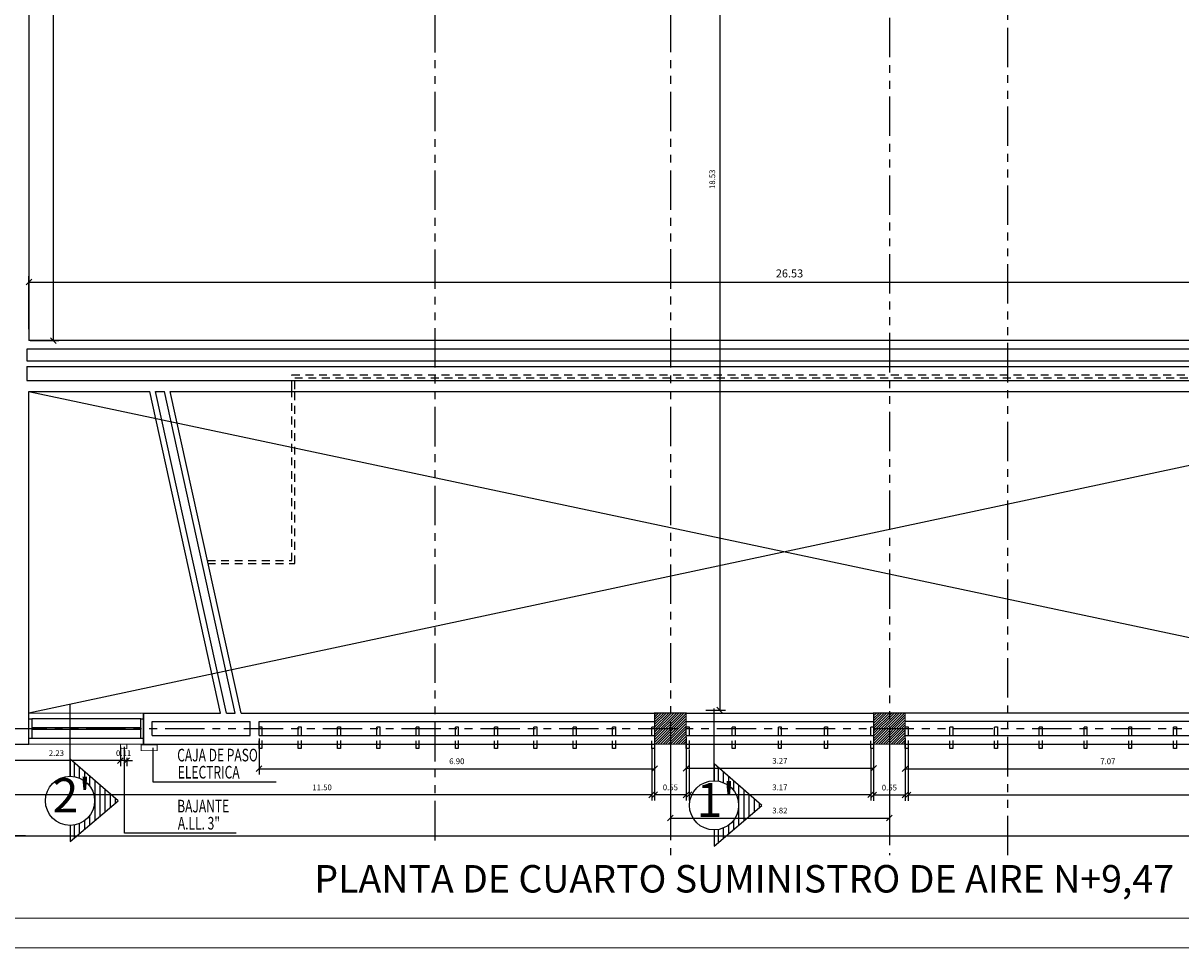
# Model space of a CAD drawing. Extents: x 370 to 3702, y 480 to 1109.
# Drawn here: x 3463 to 3483, y 1076 to 1092 of the extents above; entities that cross this region are included whole.
import ezdxf

# ---------------------------------------------------------------- set-up
doc = ezdxf.new("R2010")
doc.units = 0
doc.header["$LTSCALE"] = 1.1
doc.header["$MEASUREMENT"] = 0
doc.header["$PDMODE"] = 3
doc.header["$PDSIZE"] = 0.1
for name, pattern in [('HIDDEN2', [0.1875, 0.125, -0.0625]), ('PHANTOM', [2.5, 1.25, -0.25, 0.25, -0.25, 0.25, -0.25]), ('PHANTOM2', [1.25, 0.625, -0.125, 0.125, -0.125, 0.125, -0.125])]:
    doc.linetypes.add(name, pattern=pattern)
doc.layers.get('0').update_dxf_attribs({"color": 1, "linetype": 'CONTINUOUS'})
doc.layers.get('DEFPOINTS').update_dxf_attribs({"linetype": 'CONTINUOUS'})
for name, color, linetype in [('ANDEN', 144, 'CONTINUOUS'), ('barandaescalera', 4, 'CONTINUOUS'), ('CARP-VENTANAS', 8, 'CONTINUOUS'), ('COL', 6, 'CONTINUOUS'), ('COTAS', 8, 'CONTINUOUS'), ('EJES', 253, 'PHANTOM'), ('ELECTRICOS', 240, 'CONTINUOUS'), ('MUEBLES', 8, 'CONTINUOUS'), ('MUROS', 5, 'CONTINUOUS'), ('MUROS HACHT', 8, 'CONTINUOUS'), ('proyecciones', 8, 'HIDDEN2'), ('TEXTOS', 7, 'CONTINUOUS')]:
    doc.layers.add(name, color=color, linetype=linetype)
doc.layers.add('EC-ROTULO', color=7, linetype='CONTINUOUS', lineweight=0)
doc.layers.add('MURO2', color=7, linetype='CONTINUOUS', lineweight=18)
doc.styles.add('ARIAL', font='arial.ttf')
doc.styles.add('CARLOS', font='arial.ttf')
doc.styles.add('ROMANS', font='romans.shx')
doc.styles.get("Standard").update_dxf_attribs({"font": 'ROMANS.SHX'})
doc.dimstyles.get("Standard").update_dxf_attribs({"dimtxt": 0.18, "dimasz": 0.18, "dimexe": 0.18, "dimexo": 0.0625, "dimgap": 0.09, "dimtad": 0, "dimtih": 1, "dimtoh": 1, "dimzin": 0, "dimdsep": 46, "dimtxsty": 'Standard', "dimcen": 0.09, "dimadec": 0, "dimazin": 0, "dimtfac": 1, "dimtofl": 0, "dimtmove": 2, "dimatfit": 3, "dimfxl": 1, "dimtolj": 1, "dimtzin": 0, "dimarcsym": 0})

# ---------------------------------------------------------------- blocks, each defined once
blk = doc.blocks.new('_Oblique')
at = {"color": 0, "linetype": 'ByBlock', "lineweight": -2}
blk.add_line((-0.5, -0.5), (0.5, 0.5), dxfattribs=at)
blk = doc.blocks.new('*D1554')
at = {"layer": 'COTAS', "color": 8, "lineweight": -2, "transparency": 16777216}
for p, q in [((3462.651, 1079.977), (3462.651, 1079.464)), ((3464.884, 1079.802), (3464.884, 1079.464)), ((3464.884, 1079.564), (3462.651, 1079.564))]:
    blk.add_line(p, q, dxfattribs=at)
at = {"layer": 'DEFPOINTS', "color": 0, "transparency": 16777216}
for p in [(3462.651, 1080.177), (3464.884, 1080.002), (3462.651, 1079.564)]:
    blk.add_point(p, dxfattribs=at)
at = {"layer": 'COTAS', "color": 8, "lineweight": -2, "transparency": 16777216, "xscale": 0.1, "yscale": 0.1, "zscale": 0.1, "rotation": 180}
blk.add_blockref('_Oblique', (3462.651, 1079.564), dxfattribs=at)
at = {"layer": 'COTAS', "color": 8, "lineweight": -2, "transparency": 16777216, "xscale": 0.1, "yscale": 0.1, "zscale": 0.1}
blk.add_blockref('_Oblique', (3464.884, 1079.564), dxfattribs=at)
at = {"layer": 'COTAS', "color": 7, "transparency": 16777216, "insert": (3463.767, 1079.694), "char_height": 0.1, "attachment_point": 5, "style": 'ROMANS'}
blk.add_mtext('\\A1;2.23', dxfattribs=at)
blk = doc.blocks.new('DIMDOT2')
blk.add_line((-1, 0), (1, 0))
at = {"color": 0, "linetype": 'ByBlock'}
blk.add_line((0, -2.1875), (0, 0.875), dxfattribs=at)
for radius in [0.5, 0.45, 0.4]:
    blk.add_circle((0, 0), radius)
blk = doc.blocks.new('*D1556')
at = {"layer": 'COTAS', "color": 8, "lineweight": -2, "transparency": 16777216}
for p, q in [((3463.011, 1079.852), (3461.735, 1079.852)), ((3461.835, 1079.852), (3461.835, 1078.252)), ((3463.228, 1078.252), (3461.735, 1078.252))]:
    blk.add_line(p, q, dxfattribs=at)
at = {"layer": 'DEFPOINTS', "color": 0, "transparency": 16777216}
for p in [(3463.211, 1079.852, 0.061), (3461.835, 1078.252), (3463.426, 1078.252, -0.203)]:
    blk.add_point(p, dxfattribs=at)
at = {"layer": 'COTAS', "color": 8, "lineweight": -2, "transparency": 16777216, "xscale": 0.1, "yscale": 0.1, "zscale": 0.1}
for p, rotation in [((3461.835, 1079.852), 90), ((3461.835, 1078.252), 270)]:
    blk.add_blockref('_Oblique', p, dxfattribs=dict(at, rotation=rotation))
at = {"layer": 'COTAS', "color": 7, "transparency": 16777216, "insert": (3461.705, 1079.052), "char_height": 0.1, "attachment_point": 5, "rotation": 90, "style": 'ROMANS'}
blk.add_mtext('\\A1;1.60', dxfattribs=at)
blk = doc.blocks.new('*D1558')
at = {"layer": 'COTAS', "color": 8, "lineweight": -2, "transparency": 16777216}
for p, q in [((3474.751, 1079.964), (3474.751, 1078.866)), ((3474.201, 1079.819), (3474.201, 1078.866)), ((3474.751, 1078.966), (3474.201, 1078.966))]:
    blk.add_line(p, q, dxfattribs=at)
at = {"layer": 'DEFPOINTS', "color": 0, "transparency": 16777216}
for p in [(3474.751, 1080.164), (3474.201, 1080.019), (3474.201, 1078.966)]:
    blk.add_point(p, dxfattribs=at)
at = {"layer": 'COTAS', "color": 8, "lineweight": -2, "transparency": 16777216, "xscale": 0.1, "yscale": 0.1, "zscale": 0.1, "rotation": 180}
blk.add_blockref('_Oblique', (3474.201, 1078.966), dxfattribs=at)
at = {"layer": 'COTAS', "color": 8, "lineweight": -2, "transparency": 16777216, "xscale": 0.1, "yscale": 0.1, "zscale": 0.1}
blk.add_blockref('_Oblique', (3474.751, 1078.966), dxfattribs=at)
at = {"layer": 'COTAS', "color": 7, "transparency": 16777216, "insert": (3474.476, 1079.096), "char_height": 0.1, "attachment_point": 5, "style": 'ROMANS'}
blk.add_mtext('\\A1;0.55', dxfattribs=at)
blk = doc.blocks.new('*D1559')
at = {"layer": 'COTAS', "color": 8, "lineweight": -2, "transparency": 16777216}
for p, q in [((3478.021, 1079.922), (3478.021, 1078.863)), ((3478.571, 1079.949), (3478.571, 1078.863)), ((3478.571, 1078.963), (3478.021, 1078.963))]:
    blk.add_line(p, q, dxfattribs=at)
at = {"layer": 'DEFPOINTS', "color": 0, "transparency": 16777216}
for p in [(3478.021, 1080.122), (3478.571, 1080.149), (3478.021, 1078.963)]:
    blk.add_point(p, dxfattribs=at)
at = {"layer": 'COTAS', "color": 8, "lineweight": -2, "transparency": 16777216, "xscale": 0.1, "yscale": 0.1, "zscale": 0.1, "rotation": 180}
blk.add_blockref('_Oblique', (3478.021, 1078.963), dxfattribs=at)
at = {"layer": 'COTAS', "color": 8, "lineweight": -2, "transparency": 16777216, "xscale": 0.1, "yscale": 0.1, "zscale": 0.1}
blk.add_blockref('_Oblique', (3478.571, 1078.963), dxfattribs=at)
at = {"layer": 'COTAS', "color": 7, "transparency": 16777216, "insert": (3478.296, 1079.093), "char_height": 0.1, "attachment_point": 5, "style": 'ROMANS'}
blk.add_mtext('\\A1;0.55', dxfattribs=at)
blk = doc.blocks.new('*D1563')
at = {"layer": 'COTAS', "color": 8, "lineweight": -2, "transparency": 16777216}
for p, q in [((3478.621, 1079.914), (3478.621, 1078.862)), ((3490.389, 1080.032), (3490.389, 1078.862)), ((3490.389, 1078.962), (3478.621, 1078.962))]:
    blk.add_line(p, q, dxfattribs=at)
at = {"layer": 'DEFPOINTS', "color": 0, "transparency": 16777216}
for p in [(3478.621, 1080.114), (3490.389, 1080.232), (3478.621, 1078.962)]:
    blk.add_point(p, dxfattribs=at)
at = {"layer": 'COTAS', "color": 8, "lineweight": -2, "transparency": 16777216, "xscale": 0.1, "yscale": 0.1, "zscale": 0.1, "rotation": 180}
blk.add_blockref('_Oblique', (3478.621, 1078.962), dxfattribs=at)
at = {"layer": 'COTAS', "color": 8, "lineweight": -2, "transparency": 16777216, "xscale": 0.1, "yscale": 0.1, "zscale": 0.1}
blk.add_blockref('_Oblique', (3490.389, 1078.962), dxfattribs=at)
at = {"layer": 'COTAS', "color": 7, "transparency": 16777216, "insert": (3484.505, 1079.092), "char_height": 0.1, "attachment_point": 5, "style": 'ROMANS'}
blk.add_mtext('\\A1;11.77', dxfattribs=at)
blk = doc.blocks.new('*D1564')
at = {"layer": 'COTAS', "color": 8, "lineweight": -2, "transparency": 16777216}
for p, q in [((3474.801, 1079.755), (3474.801, 1078.867)), ((3477.971, 1079.763), (3477.971, 1078.867)), ((3477.971, 1078.967), (3474.801, 1078.967))]:
    blk.add_line(p, q, dxfattribs=at)
at = {"layer": 'DEFPOINTS', "color": 0, "transparency": 16777216}
for p in [(3474.801, 1079.955), (3477.971, 1079.963), (3474.801, 1078.967)]:
    blk.add_point(p, dxfattribs=at)
at = {"layer": 'COTAS', "color": 8, "lineweight": -2, "transparency": 16777216, "xscale": 0.1, "yscale": 0.1, "zscale": 0.1, "rotation": 180}
blk.add_blockref('_Oblique', (3474.801, 1078.967), dxfattribs=at)
at = {"layer": 'COTAS', "color": 8, "lineweight": -2, "transparency": 16777216, "xscale": 0.1, "yscale": 0.1, "zscale": 0.1}
blk.add_blockref('_Oblique', (3477.971, 1078.967), dxfattribs=at)
at = {"layer": 'COTAS', "color": 7, "transparency": 16777216, "insert": (3476.386, 1079.097), "char_height": 0.1, "attachment_point": 5, "style": 'ROMANS'}
blk.add_mtext('\\A1;3.17', dxfattribs=at)
blk = doc.blocks.new('*D1565')
at = {"layer": 'COTAS', "color": 8, "lineweight": -2, "transparency": 16777216}
for p, q in [((3462.651, 1080.161), (3462.651, 1078.866)), ((3474.151, 1079.783), (3474.151, 1078.866)), ((3474.151, 1078.966), (3462.651, 1078.966))]:
    blk.add_line(p, q, dxfattribs=at)
at = {"layer": 'DEFPOINTS', "color": 0, "transparency": 16777216}
for p in [(3462.651, 1080.361), (3474.151, 1079.983), (3462.651, 1078.966)]:
    blk.add_point(p, dxfattribs=at)
at = {"layer": 'COTAS', "color": 8, "lineweight": -2, "transparency": 16777216, "xscale": 0.1, "yscale": 0.1, "zscale": 0.1, "rotation": 180}
blk.add_blockref('_Oblique', (3462.651, 1078.966), dxfattribs=at)
at = {"layer": 'COTAS', "color": 8, "lineweight": -2, "transparency": 16777216, "xscale": 0.1, "yscale": 0.1, "zscale": 0.1}
blk.add_blockref('_Oblique', (3474.151, 1078.966), dxfattribs=at)
at = {"layer": 'COTAS', "color": 7, "transparency": 16777216, "insert": (3468.401, 1079.096), "char_height": 0.1, "attachment_point": 5, "style": 'ROMANS'}
blk.add_mtext('\\A1;11.50', dxfattribs=at)
blk = doc.blocks.new('*D1566')
at = {"layer": 'COTAS', "color": 8, "lineweight": -2, "transparency": 16777216}
for p, q in [((3464.884, 1079.564), (3464.784, 1079.564)), ((3464.884, 1079.623), (3464.884, 1079.464)), ((3464.994, 1079.564), (3464.884, 1079.564)), ((3464.994, 1079.612), (3464.994, 1079.464)), ((3464.994, 1079.564), (3465.094, 1079.564))]:
    blk.add_line(p, q, dxfattribs=at)
at = {"layer": 'DEFPOINTS', "color": 0, "transparency": 16777216}
for p in [(3464.884, 1079.823), (3464.994, 1079.812), (3464.884, 1079.564)]:
    blk.add_point(p, dxfattribs=at)
at = {"layer": 'COTAS', "color": 8, "lineweight": -2, "transparency": 16777216, "xscale": 0.1, "yscale": 0.1, "zscale": 0.1}
blk.add_blockref('_Oblique', (3464.884, 1079.564), dxfattribs=at)
at = {"layer": 'COTAS', "color": 8, "lineweight": -2, "transparency": 16777216, "xscale": 0.1, "yscale": 0.1, "zscale": 0.1, "rotation": 180}
blk.add_blockref('_Oblique', (3464.994, 1079.564), dxfattribs=at)
at = {"layer": 'COTAS', "color": 7, "transparency": 16777216, "insert": (3464.939, 1079.694), "char_height": 0.1, "attachment_point": 5, "style": 'ROMANS'}
blk.add_mtext('\\A1;0.11', dxfattribs=at)
blk = doc.blocks.new('*D1570')
at = {"layer": 'COTAS', "color": 8, "lineweight": -2, "transparency": 16777216}
for p, q in [((3463.487, 1098.972), (3463.812, 1098.972)), ((3463.712, 1098.972), (3463.712, 1086.892)), ((3463.307, 1086.892), (3463.812, 1086.892))]:
    blk.add_line(p, q, dxfattribs=at)
at = {"layer": 'DEFPOINTS', "color": 0, "transparency": 16777216}
for p in [(3463.287, 1098.972), (3463.107, 1086.892), (3463.712, 1086.892)]:
    blk.add_point(p, dxfattribs=at)
at = {"layer": 'COTAS', "color": 8, "lineweight": -2, "transparency": 16777216, "xscale": 0.1, "yscale": 0.1, "zscale": 0.1}
for p, rotation in [((3463.712, 1098.972), 90), ((3463.712, 1086.892), 270)]:
    blk.add_blockref('_Oblique', p, dxfattribs=dict(at, rotation=rotation))
at = {"layer": 'COTAS', "color": 7, "transparency": 16777216, "insert": (3463.582, 1092.932), "char_height": 0.1, "attachment_point": 5, "rotation": 90, "style": 'ROMANS'}
blk.add_mtext('\\A1;12.08', dxfattribs=at)
blk = doc.blocks.new('*D1571')
at = {"layer": 'COTAS', "color": 8, "lineweight": -2, "transparency": 16777216}
for p, q in [((3475.039, 1098.972), (3475.437, 1098.972)), ((3475.337, 1098.972), (3475.337, 1080.444)), ((3475.094, 1080.444), (3475.437, 1080.444))]:
    blk.add_line(p, q, dxfattribs=at)
at = {"layer": 'DEFPOINTS', "color": 0, "transparency": 16777216}
for p in [(3474.839, 1098.972), (3474.894, 1080.444), (3475.337, 1080.444)]:
    blk.add_point(p, dxfattribs=at)
at = {"layer": 'COTAS', "color": 8, "lineweight": -2, "transparency": 16777216, "xscale": 0.1, "yscale": 0.1, "zscale": 0.1}
for p, rotation in [((3475.337, 1098.972), 90), ((3475.337, 1080.444), 270)]:
    blk.add_blockref('_Oblique', p, dxfattribs=dict(at, rotation=rotation))
at = {"layer": 'COTAS', "color": 7, "transparency": 16777216, "insert": (3475.207, 1089.708), "char_height": 0.1, "attachment_point": 5, "rotation": 90, "style": 'ROMANS'}
blk.add_mtext('\\A1;18.53', dxfattribs=at)
blk = doc.blocks.new('*D1572')
at = {"layer": 'COTAS', "color": 8, "lineweight": -2, "transparency": 16777216}
for p, q in [((3467.301, 1079.952), (3467.301, 1079.322)), ((3474.201, 1080.059), (3474.201, 1079.322)), ((3467.301, 1079.422), (3474.201, 1079.422))]:
    blk.add_line(p, q, dxfattribs=at)
at = {"layer": 'DEFPOINTS', "color": 0, "transparency": 16777216}
for p in [(3467.301, 1080.152), (3474.201, 1080.259), (3474.201, 1079.422)]:
    blk.add_point(p, dxfattribs=at)
at = {"layer": 'COTAS', "color": 8, "lineweight": -2, "transparency": 16777216, "xscale": 0.1, "yscale": 0.1, "zscale": 0.1, "rotation": 180}
blk.add_blockref('_Oblique', (3467.301, 1079.422), dxfattribs=at)
at = {"layer": 'COTAS', "color": 8, "lineweight": -2, "transparency": 16777216, "xscale": 0.1, "yscale": 0.1, "zscale": 0.1}
blk.add_blockref('_Oblique', (3474.201, 1079.422), dxfattribs=at)
at = {"layer": 'COTAS', "color": 7, "transparency": 16777216, "insert": (3470.751, 1079.552), "char_height": 0.1, "attachment_point": 5, "style": 'ROMANS'}
blk.add_mtext('\\A1;6.90', dxfattribs=at)
blk = doc.blocks.new('*D1573')
at = {"layer": 'COTAS', "color": 8, "lineweight": -2, "transparency": 16777216}
for p, q in [((3474.751, 1079.952), (3474.751, 1079.33)), ((3478.021, 1080.059), (3478.021, 1079.33)), ((3474.751, 1079.43), (3478.021, 1079.43))]:
    blk.add_line(p, q, dxfattribs=at)
at = {"layer": 'DEFPOINTS', "color": 0, "transparency": 16777216}
for p in [(3474.751, 1080.152), (3478.021, 1080.259), (3478.021, 1079.43)]:
    blk.add_point(p, dxfattribs=at)
at = {"layer": 'COTAS', "color": 8, "lineweight": -2, "transparency": 16777216, "xscale": 0.1, "yscale": 0.1, "zscale": 0.1, "rotation": 180}
blk.add_blockref('_Oblique', (3474.751, 1079.43), dxfattribs=at)
at = {"layer": 'COTAS', "color": 8, "lineweight": -2, "transparency": 16777216, "xscale": 0.1, "yscale": 0.1, "zscale": 0.1}
blk.add_blockref('_Oblique', (3478.021, 1079.43), dxfattribs=at)
at = {"layer": 'COTAS', "color": 7, "transparency": 16777216, "insert": (3476.386, 1079.56), "char_height": 0.1, "attachment_point": 5, "style": 'ROMANS'}
blk.add_mtext('\\A1;3.27', dxfattribs=at)
blk = doc.blocks.new('*D1574')
at = {"layer": 'COTAS', "color": 8, "lineweight": -2, "transparency": 16777216}
for p, q in [((3478.571, 1079.952), (3478.571, 1079.321)), ((3485.641, 1079.837), (3485.641, 1079.321)), ((3478.571, 1079.421), (3485.641, 1079.421))]:
    blk.add_line(p, q, dxfattribs=at)
at = {"layer": 'DEFPOINTS', "color": 0, "transparency": 16777216}
for p in [(3478.571, 1080.152), (3485.641, 1080.037), (3485.641, 1079.421)]:
    blk.add_point(p, dxfattribs=at)
at = {"layer": 'COTAS', "color": 8, "lineweight": -2, "transparency": 16777216, "xscale": 0.1, "yscale": 0.1, "zscale": 0.1, "rotation": 180}
blk.add_blockref('_Oblique', (3478.571, 1079.421), dxfattribs=at)
at = {"layer": 'COTAS', "color": 8, "lineweight": -2, "transparency": 16777216, "xscale": 0.1, "yscale": 0.1, "zscale": 0.1}
blk.add_blockref('_Oblique', (3485.641, 1079.421), dxfattribs=at)
at = {"layer": 'COTAS', "color": 7, "transparency": 16777216, "insert": (3482.106, 1079.551), "char_height": 0.1, "attachment_point": 5, "style": 'ROMANS'}
blk.add_mtext('\\A1;7.07', dxfattribs=at)
blk = doc.blocks.new('*D1575')
at = {"layer": 'COTAS', "color": 8, "lineweight": -2, "transparency": 16777216}
for p, q in [((3474.476, 1080.021), (3474.476, 1078.462)), ((3478.296, 1080.036), (3478.296, 1078.462)), ((3474.476, 1078.562), (3478.296, 1078.562))]:
    blk.add_line(p, q, dxfattribs=at)
at = {"layer": 'DEFPOINTS', "color": 0, "transparency": 16777216}
for p in [(3474.476, 1080.221), (3478.296, 1080.236), (3478.296, 1078.562)]:
    blk.add_point(p, dxfattribs=at)
at = {"layer": 'COTAS', "color": 8, "lineweight": -2, "transparency": 16777216, "xscale": 0.1, "yscale": 0.1, "zscale": 0.1, "rotation": 180}
blk.add_blockref('_Oblique', (3474.476, 1078.562), dxfattribs=at)
at = {"layer": 'COTAS', "color": 8, "lineweight": -2, "transparency": 16777216, "xscale": 0.1, "yscale": 0.1, "zscale": 0.1}
blk.add_blockref('_Oblique', (3478.296, 1078.562), dxfattribs=at)
at = {"layer": 'COTAS', "color": 7, "transparency": 16777216, "insert": (3476.386, 1078.692), "char_height": 0.1, "attachment_point": 5, "style": 'ROMANS'}
blk.add_mtext('\\A1;3.82', dxfattribs=at)
blk = doc.blocks.new('*D1607')
at = {"layer": 'COTAS', "color": 8, "lineweight": -2, "transparency": 16777216}
for p, q in [((3463.287, 1087.092), (3463.287, 1088.015)), ((3489.82, 1087.808), (3489.82, 1088.015)), ((3463.287, 1087.915), (3489.82, 1087.915))]:
    blk.add_line(p, q, dxfattribs=at)
at = {"layer": 'DEFPOINTS', "color": 0, "transparency": 16777216}
for p in [(3489.82, 1087.915), (3489.82, 1087.608), (3463.287, 1086.892)]:
    blk.add_point(p, dxfattribs=at)
at = {"layer": 'COTAS', "color": 8, "lineweight": -2, "transparency": 16777216, "xscale": 0.1, "yscale": 0.1, "zscale": 0.1, "rotation": 180}
blk.add_blockref('_Oblique', (3463.287, 1087.915), dxfattribs=at)
at = {"layer": 'COTAS', "color": 8, "lineweight": -2, "transparency": 16777216, "xscale": 0.1, "yscale": 0.1, "zscale": 0.1}
blk.add_blockref('_Oblique', (3489.82, 1087.915), dxfattribs=at)
at = {"layer": 'COTAS', "color": 7, "transparency": 16777216, "insert": (3476.554, 1088.065), "char_height": 0.14, "attachment_point": 5, "style": 'ROMANS'}
blk.add_mtext('\\A1;26.53', dxfattribs=at)

msp = doc.modelspace()

# ---------------------------------------------------------------- hatches: boundary and pattern name
at = {"layer": 'MUROS HACHT', "linetype": 'Continuous'}
h = msp.add_hatch(dxfattribs=at)
h.set_pattern_fill('ANSI31', color=8, scale=0.25)
h.set_pattern_definition([(45, (52.605528, -42.290344), (-0.0220970869, 0.0220970869), [])])
h.paths.add_polyline_path([(3478.571, 1080.394), (3478.021, 1080.394), (3478.021, 1079.852), (3478.571, 1079.852)])
h.paths.add_polyline_path([(3474.751, 1080.394), (3474.201, 1080.394), (3474.201, 1079.852), (3474.751, 1079.852)])
at = {"layer": 'TEXTOS'}
h = msp.add_hatch(dxfattribs=at)
h.set_pattern_fill('ANSI31', color=8, scale=0.715594, angle=-135, style=0)
h.set_pattern_definition([(270, (4361.52649, -27.30259), (0.08944922, -6e-17), [])])
h.paths.add_polyline_path([(3464.842, 1078.863), (3464.005, 1079.588), (3464.005, 1079.293, -1), (3464.005, 1078.434), (3464.005, 1078.15)])
h = msp.add_hatch(dxfattribs=at)
h.set_pattern_fill('ANSI31', color=8, scale=0.715594, angle=-135, style=0)
h.set_pattern_definition([(270, (4372.75903, -27.38312), (0.08944922, -6e-17), [])])
h.paths.add_polyline_path([(3476.074, 1078.783), (3475.238, 1079.507), (3475.238, 1079.212, -1), (3475.238, 1078.353), (3475.238, 1078.069)])

# ---------------------------------------------------------------- linework, layer by layer
at = {"layer": 'ANDEN', "color": 8}
for p, q in [((3489.749, 1086.044), (3463.287, 1080.394)), ((3463.287, 1086.002), (3489.749, 1080.394)), ((3458.381, 1078.252), (3492.019, 1078.252))]:
    msp.add_line(p, q, dxfattribs=at)
at = {"layer": 'barandaescalera', "const_width": 0.015}
msp.add_lwpolyline([(3464.884, 1079.772), (3464.994, 1079.772), (3464.994, 1079.852), (3464.884, 1079.852), (3464.884, 1079.772)], dxfattribs=at)
at = {"layer": 'CARP-VENTANAS'}
for p, q in [((3465.237, 1080.294), (3463.337, 1080.294)), ((3465.237, 1080.137), (3463.337, 1080.137)), ((3465.237, 1080.105), (3463.337, 1080.105)), ((3465.237, 1079.952), (3463.337, 1079.952))]:
    msp.add_line(p, q, dxfattribs=at)
for points in [[(3463.337, 1080.294), (3463.337, 1079.952), (3463.287, 1079.952), (3463.287, 1080.294), (3463.337, 1080.294)], [(3465.287, 1080.294), (3465.287, 1079.952), (3465.237, 1079.952), (3465.237, 1080.294), (3465.287, 1080.294)]]:
    msp.add_lwpolyline(points, dxfattribs=at)
at = {"layer": 'COL', "const_width": 0.02}
for points in [[(3474.751, 1080.394), (3474.751, 1079.852), (3474.201, 1079.852), (3474.201, 1080.394), (3474.751, 1080.394)], [(3478.571, 1080.394), (3478.571, 1079.852), (3478.021, 1079.852), (3478.021, 1080.394), (3478.571, 1080.394)]]:
    msp.add_lwpolyline(points, dxfattribs=at)
at = {"layer": 'EC-ROTULO', "color": 8}
msp.add_lwpolyline([(3452.683, 1076.296), (3502.683, 1076.296), (3502.683, 1108.796), (3452.683, 1108.796)], close=True, dxfattribs=at)
at = {"layer": 'EC-ROTULO', "color": 7}
msp.add_lwpolyline([(3453.203, 1076.816), (3502.163, 1076.816), (3502.163, 1108.276), (3453.203, 1108.276)], close=True, dxfattribs=at)
at = {"layer": 'EJES', "color": 8, "linetype": 'PHANTOM2'}
for p, q in [((3470.374, 1078.172), (3470.374, 1107.228)), ((3480.36, 1077.914), (3480.36, 1107.228)), ((3474.476, 1103.611), (3474.476, 1077.914)), ((3478.296, 1103.526), (3478.296, 1077.914)), ((3457.412, 1080.123), (3493.682, 1080.123))]:
    msp.add_line(p, q, dxfattribs=at)
at = {"layer": 'ELECTRICOS', "const_width": 0.015}
msp.add_lwpolyline([(3465.244, 1079.838), (3465.524, 1079.838), (3465.524, 1079.738), (3465.244, 1079.738), (3465.244, 1079.838)], dxfattribs=at)
at = {"layer": 'MUEBLES', "color": 251, "true_color": 0x636466}
msp.add_line((3465.23, 1080.382), (3465.23, 1080.38), dxfattribs=at)
at = {"layer": 'MURO2'}
for p, q in [((3463.287, 1080.394), (3465.287, 1080.394)), ((3463.287, 1079.852), (3465.287, 1079.852))]:
    msp.add_line(p, q, dxfattribs=at)
at = {"layer": 'MUROS'}
for p, q in [((3463.287, 1101.812), (3463.287, 1086.892)), ((3489.82, 1086.892), (3463.287, 1086.892)), ((3463.254, 1086.742), (3463.254, 1086.542)), ((3489.82, 1086.742), (3463.254, 1086.742)), ((3463.254, 1086.542), (3489.82, 1086.542)), ((3463.254, 1086.442), (3463.254, 1086.194)), ((3463.254, 1086.442), (3489.82, 1086.442)), ((3463.254, 1086.194), (3489.82, 1086.194)), ((3463.287, 1079.852), (3463.287, 1086.002)), ((3463.287, 1086.002), (3465.394, 1086.002)), ((3466.63, 1080.394), (3465.394, 1086.002)), ((3466.732, 1080.394), (3465.496, 1086.002)), ((3465.496, 1086.002), (3465.65, 1086.002)), ((3466.886, 1080.394), (3465.65, 1086.002)), ((3466.988, 1080.394), (3465.752, 1086.002)), ((3465.752, 1086.002), (3487.301, 1086.002)), ((3465.287, 1080.394), (3466.63, 1080.394)), ((3465.287, 1079.852), (3465.287, 1080.394)), ((3465.287, 1080.394), (3465.287, 1079.852)), ((3466.732, 1080.394), (3466.886, 1080.394)), ((3466.988, 1080.394), (3474.201, 1080.394)), ((3474.751, 1080.394), (3478.021, 1080.394)), ((3486.065, 1080.394), (3478.571, 1080.394)), ((3465.437, 1080.244), (3467.147, 1080.244)), ((3465.437, 1080.002), (3465.437, 1080.244)), ((3467.147, 1080.002), (3467.147, 1080.244)), ((3467.301, 1080.244), (3474.201, 1080.244)), ((3467.301, 1080.002), (3467.301, 1080.244)), ((3474.751, 1080.244), (3478.021, 1080.244)), ((3465.437, 1080.002), (3467.147, 1080.002)), ((3467.301, 1080.002), (3474.201, 1080.002)), ((3474.751, 1080.002), (3478.021, 1080.002)), ((3462.651, 1079.852), (3463.287, 1079.852)), ((3465.287, 1079.852), (3474.201, 1079.852)), ((3474.751, 1079.852), (3478.021, 1079.852)), ((3478.571, 1079.852), (3487.749, 1079.852))]:
    msp.add_line(p, q, dxfattribs=at)
msp.add_lwpolyline([(3478.571, 1080.002), (3485.641, 1080.002), (3485.641, 1080.244), (3478.571, 1080.244)], dxfattribs=at)
at = {"layer": 'proyecciones'}
for points in [[(3467.874, 1086.044), (3467.874, 1086.294), (3485.405, 1086.294), (3485.405, 1086.044)], [(3467.924, 1086.044), (3467.924, 1086.244), (3485.355, 1086.244), (3485.355, 1086.044)], [(3466.402, 1083.004), (3467.924, 1083.004), (3467.924, 1086.044)], [(3466.402, 1083.054), (3467.874, 1083.054), (3467.874, 1086.044)]]:
    msp.add_lwpolyline(points, dxfattribs=at)
at = {"layer": 'proyecciones', "linetype": 'HIDDEN2'}
for points in [[(3467.351, 1080.152), (3467.351, 1079.774), (3467.301, 1079.774), (3467.301, 1080.152), (3467.351, 1080.152)], [(3468.036, 1080.152), (3468.036, 1079.774), (3467.986, 1079.774), (3467.986, 1080.152), (3468.036, 1080.152)], [(3468.721, 1080.152), (3468.721, 1079.774), (3468.671, 1079.774), (3468.671, 1080.152), (3468.721, 1080.152)], [(3469.406, 1080.152), (3469.406, 1079.774), (3469.356, 1079.774), (3469.356, 1080.152), (3469.406, 1080.152)], [(3470.091, 1080.152), (3470.091, 1079.774), (3470.041, 1079.774), (3470.041, 1080.152), (3470.091, 1080.152)], [(3470.776, 1080.152), (3470.776, 1079.774), (3470.726, 1079.774), (3470.726, 1080.152), (3470.776, 1080.152)], [(3471.461, 1080.152), (3471.461, 1079.774), (3471.411, 1079.774), (3471.411, 1080.152), (3471.461, 1080.152)], [(3472.146, 1080.152), (3472.146, 1079.774), (3472.096, 1079.774), (3472.096, 1080.152), (3472.146, 1080.152)], [(3472.831, 1080.152), (3472.831, 1079.774), (3472.781, 1079.774), (3472.781, 1080.152), (3472.831, 1080.152)], [(3473.516, 1080.152), (3473.516, 1079.774), (3473.466, 1079.774), (3473.466, 1080.152), (3473.516, 1080.152)], [(3474.201, 1080.152), (3474.201, 1079.774), (3474.151, 1079.774), (3474.151, 1080.152), (3474.201, 1080.152)], [(3474.801, 1080.152), (3474.801, 1079.774), (3474.751, 1079.774), (3474.751, 1080.152), (3474.801, 1080.152)], [(3475.606, 1080.152), (3475.606, 1079.774), (3475.556, 1079.774), (3475.556, 1080.152), (3475.606, 1080.152)], [(3476.411, 1080.152), (3476.411, 1079.774), (3476.361, 1079.774), (3476.361, 1080.152), (3476.411, 1080.152)], [(3477.216, 1080.152), (3477.216, 1079.774), (3477.166, 1079.774), (3477.166, 1080.152), (3477.216, 1080.152)], [(3478.021, 1080.152), (3478.021, 1079.774), (3477.971, 1079.774), (3477.971, 1080.152), (3478.021, 1080.152)], [(3478.621, 1080.152), (3478.621, 1079.774), (3478.571, 1079.774), (3478.571, 1080.152), (3478.621, 1080.152)], [(3479.401, 1080.152), (3479.401, 1079.774), (3479.351, 1079.774), (3479.351, 1080.152), (3479.401, 1080.152)], [(3480.181, 1080.152), (3480.181, 1079.774), (3480.131, 1079.774), (3480.131, 1080.152), (3480.181, 1080.152)], [(3480.961, 1080.152), (3480.961, 1079.774), (3480.911, 1079.774), (3480.911, 1080.152), (3480.961, 1080.152)], [(3481.741, 1080.152), (3481.741, 1079.774), (3481.691, 1079.774), (3481.691, 1080.152), (3481.741, 1080.152)], [(3482.521, 1080.152), (3482.521, 1079.774), (3482.471, 1079.774), (3482.471, 1080.152), (3482.521, 1080.152)], [(3483.301, 1080.152), (3483.301, 1079.774), (3483.251, 1079.774), (3483.251, 1080.152), (3483.301, 1080.152)]]:
    msp.add_lwpolyline(points, dxfattribs=at)
at = {"layer": 'TEXTOS', "const_width": 0.02}
for points in [[(3464.005, 1080.555), (3464.005, 1079.293)], [(3475.238, 1080.475), (3475.238, 1079.212)]]:
    msp.add_lwpolyline(points, dxfattribs=at)
at = {"layer": 'TEXTOS', "color": 8}
for points in [[(3466.901, 1078.3), (3464.952, 1078.3), (3464.952, 1079.804)], [(3467.599, 1079.19), (3465.454, 1079.19), (3465.454, 1079.788)]]:
    msp.add_lwpolyline(points, dxfattribs=at)
at = {"layer": 'TEXTOS'}
for points in [[(3464.005, 1078.434), (3464.005, 1078.15), (3464.842, 1078.863), (3464.005, 1079.588), (3464.005, 1079.293)], [(3475.238, 1078.353), (3475.238, 1078.069), (3476.074, 1078.783), (3475.238, 1079.507), (3475.238, 1079.212)]]:
    msp.add_lwpolyline(points, dxfattribs=at)
for centre in [(3464.005, 1078.863), (3475.238, 1078.783)]:
    msp.add_circle(centre, 0.429, dxfattribs=at)

# ---------------------------------------------------------------- texts
at = {"layer": 'EC-ROTULO', "insert": (3468.266, 1077.741), "char_height": 0.47973, "attachment_point": 1, "style": 'CARLOS'}
msp.add_mtext_dynamic_manual_height_columns('PLANTA DE CUARTO SUMINISTRO DE AIRE N+9,47 ', width=29.32077, gutter_width=0.045, heights=[0.929], dxfattribs=at)
at = {"layer": 'TEXTOS', "width": 0.7}
for s, p in [('CAJA DE PASO', (3465.874, 1079.55)), ('ELECTRICA', (3465.885, 1079.251)), ('BAJANTE', (3465.874, 1078.66)), ('A.LL. 3"', (3465.885, 1078.361))]:
    msp.add_text(s, height=0.22, dxfattribs=at).set_placement(p)
at = {"layer": 'TEXTOS', "char_height": 0.5936, "attachment_point": 5, "style": 'ARIAL'}
for s, insert in [("2'", (3464.037, 1078.881)), ("1'", (3475.27, 1078.801))]:
    msp.add_mtext(s, dxfattribs=dict(at, insert=insert))

# ---------------------------------------------------------------- dimensions: what is measured, and where the dimension line sits
at = {"layer": 'COTAS'}
for base, p1, p2, picture, middle in [((3463.712, 1086.892), (3463.287, 1098.972), (3463.107, 1086.892), '*D1570', (3463.582, 1092.932)), ((3475.337, 1080.444), (3474.839, 1098.972), (3474.894, 1080.444), '*D1571', (3475.207, 1089.708)), ((3461.835, 1078.252), (3463.211, 1079.852, 0.061), (3463.426, 1078.252, -0.203), '*D1556', (3461.705, 1079.052))]:
    dim = msp.add_linear_dim(base=base, p1=p1, p2=p2, angle=270, dimstyle='Standard', override={"dimscale": 2, "dimtxt": 0.05, "dimasz": 0.05, "dimexe": 0.05, "dimexo": 0.1, "dimgap": 0.04, "dimtad": 1, "dimtih": 0, "dimtoh": 0, "dimrnd": 0.001, "dimtxsty": 'ROMANS', "dimblk": 'Oblique', "dimblk1": 'Oblique', "dimblk2": 'DIMDOT2', "dimcen": -0.15, "dimclrd": 8, "dimclre": 8, "dimclrt": 7, "dimtfac": 1.5, "dimtix": 1, "dimtofl": 1, "dimldrblk": 'DIMDOT2', "dimfxlon": 1}, dxfattribs=at)
    dim.commit()
    dim.dimension.update_dxf_attribs({"geometry": picture, "text_midpoint": middle})
for base, p1, p2, override, picture, middle in [((3489.82, 1087.915), (3463.287, 1086.892), (3489.82, 1087.608), {"dimscale": 2, "dimtxt": 0.07, "dimasz": 0.05, "dimexe": 0.05, "dimexo": 0.1, "dimgap": 0.04, "dimtad": 1, "dimtih": 0, "dimtoh": 0, "dimrnd": 0.001, "dimtxsty": 'ROMANS', "dimblk": 'Oblique', "dimcen": -0.15, "dimclrd": 8, "dimclre": 8, "dimclrt": 7, "dimtfac": 1.5, "dimtix": 1, "dimtofl": 1, "dimldrblk": 'DIMDOT2', "dimfxlon": 1}, '*D1607', (3476.554, 1088.065)), ((3462.651, 1078.966), (3474.151, 1079.983), (3462.651, 1080.361), {"dimscale": 2, "dimtxt": 0.05, "dimasz": 0.05, "dimexe": 0.05, "dimexo": 0.1, "dimgap": 0.04, "dimtad": 1, "dimtih": 0, "dimtoh": 0, "dimrnd": 0.001, "dimtxsty": 'ROMANS', "dimblk": 'Oblique', "dimblk1": 'Oblique', "dimblk2": 'DIMDOT2', "dimcen": -0.15, "dimclrd": 8, "dimclre": 8, "dimclrt": 7, "dimtfac": 1.5, "dimtix": 1, "dimtofl": 1, "dimldrblk": 'DIMDOT2', "dimfxlon": 1}, '*D1565', (3468.401, 1079.096)), ((3462.651, 1079.564), (3464.884, 1080.002), (3462.651, 1080.177), {"dimscale": 2, "dimtxt": 0.05, "dimasz": 0.05, "dimexe": 0.05, "dimexo": 0.1, "dimgap": 0.04, "dimtad": 1, "dimtih": 0, "dimtoh": 0, "dimrnd": 0.001, "dimtxsty": 'ROMANS', "dimblk": 'Oblique', "dimblk1": 'Oblique', "dimblk2": 'DIMDOT2', "dimcen": -0.15, "dimclrd": 8, "dimclre": 8, "dimclrt": 7, "dimtfac": 1.5, "dimtix": 1, "dimtofl": 1, "dimldrblk": 'DIMDOT2', "dimfxlon": 1}, '*D1554', (3463.767, 1079.694)), ((3474.201, 1079.422), (3467.301, 1080.152), (3474.201, 1080.259), {"dimscale": 2, "dimtxt": 0.05, "dimasz": 0.05, "dimexe": 0.05, "dimexo": 0.1, "dimgap": 0.04, "dimtad": 1, "dimtih": 0, "dimtoh": 0, "dimrnd": 0.001, "dimtxsty": 'ROMANS', "dimblk": 'Oblique', "dimblk1": 'Oblique', "dimblk2": 'DIMDOT2', "dimcen": -0.15, "dimclrd": 8, "dimclre": 8, "dimclrt": 7, "dimtfac": 1.5, "dimtix": 1, "dimtofl": 1, "dimldrblk": 'DIMDOT2', "dimfxlon": 1}, '*D1572', (3470.751, 1079.552)), ((3474.201, 1078.966), (3474.751, 1080.164), (3474.201, 1080.019), {"dimscale": 2, "dimtxt": 0.05, "dimasz": 0.05, "dimexe": 0.05, "dimexo": 0.1, "dimgap": 0.04, "dimtad": 1, "dimtih": 0, "dimtoh": 0, "dimrnd": 0.001, "dimtxsty": 'ROMANS', "dimblk": 'Oblique', "dimblk1": 'Oblique', "dimblk2": 'DIMDOT2', "dimcen": -0.15, "dimclrd": 8, "dimclre": 8, "dimclrt": 7, "dimtfac": 1.5, "dimtix": 1, "dimtofl": 1, "dimldrblk": 'DIMDOT2', "dimfxlon": 1}, '*D1558', (3474.476, 1079.096)), ((3478.296, 1078.562), (3474.476, 1080.221), (3478.296, 1080.236), {"dimscale": 2, "dimtxt": 0.05, "dimasz": 0.05, "dimexe": 0.05, "dimexo": 0.1, "dimgap": 0.04, "dimtad": 1, "dimtih": 0, "dimtoh": 0, "dimrnd": 0.001, "dimtxsty": 'ROMANS', "dimblk": 'Oblique', "dimblk1": 'Oblique', "dimblk2": 'DIMDOT2', "dimcen": -0.15, "dimclrd": 8, "dimclre": 8, "dimclrt": 7, "dimtfac": 1.5, "dimtix": 1, "dimtofl": 1, "dimldrblk": 'DIMDOT2', "dimfxlon": 1}, '*D1575', (3476.386, 1078.692)), ((3478.021, 1079.43), (3474.751, 1080.152), (3478.021, 1080.259), {"dimscale": 2, "dimtxt": 0.05, "dimasz": 0.05, "dimexe": 0.05, "dimexo": 0.1, "dimgap": 0.04, "dimtad": 1, "dimtih": 0, "dimtoh": 0, "dimrnd": 0.001, "dimtxsty": 'ROMANS', "dimblk": 'Oblique', "dimblk1": 'Oblique', "dimblk2": 'DIMDOT2', "dimcen": -0.15, "dimclrd": 8, "dimclre": 8, "dimclrt": 7, "dimtfac": 1.5, "dimtix": 1, "dimtofl": 1, "dimldrblk": 'DIMDOT2', "dimfxlon": 1}, '*D1573', (3476.386, 1079.56)), ((3478.021, 1078.963), (3478.571, 1080.149), (3478.021, 1080.122), {"dimscale": 2, "dimtxt": 0.05, "dimasz": 0.05, "dimexe": 0.05, "dimexo": 0.1, "dimgap": 0.04, "dimtad": 1, "dimtih": 0, "dimtoh": 0, "dimrnd": 0.001, "dimtxsty": 'ROMANS', "dimblk": 'Oblique', "dimblk1": 'Oblique', "dimblk2": 'DIMDOT2', "dimcen": -0.15, "dimclrd": 8, "dimclre": 8, "dimclrt": 7, "dimtfac": 1.5, "dimtix": 1, "dimtofl": 1, "dimldrblk": 'DIMDOT2', "dimfxlon": 1}, '*D1559', (3478.296, 1079.093)), ((3485.641, 1079.421), (3478.571, 1080.152), (3485.641, 1080.037), {"dimscale": 2, "dimtxt": 0.05, "dimasz": 0.05, "dimexe": 0.05, "dimexo": 0.1, "dimgap": 0.04, "dimtad": 1, "dimtih": 0, "dimtoh": 0, "dimrnd": 0.001, "dimtxsty": 'ROMANS', "dimblk": 'Oblique', "dimblk1": 'Oblique', "dimblk2": 'DIMDOT2', "dimcen": -0.15, "dimclrd": 8, "dimclre": 8, "dimclrt": 7, "dimtfac": 1.5, "dimtix": 1, "dimtofl": 1, "dimldrblk": 'DIMDOT2', "dimfxlon": 1}, '*D1574', (3482.106, 1079.551)), ((3478.621, 1078.962), (3490.389, 1080.232), (3478.621, 1080.114), {"dimscale": 2, "dimtxt": 0.05, "dimasz": 0.05, "dimexe": 0.05, "dimexo": 0.1, "dimgap": 0.04, "dimtad": 1, "dimtih": 0, "dimtoh": 0, "dimrnd": 0.001, "dimtxsty": 'ROMANS', "dimblk": 'Oblique', "dimblk1": 'Oblique', "dimblk2": 'DIMDOT2', "dimcen": -0.15, "dimclrd": 8, "dimclre": 8, "dimclrt": 7, "dimtfac": 1.5, "dimtix": 1, "dimtofl": 1, "dimldrblk": 'DIMDOT2', "dimfxlon": 1}, '*D1563', (3484.505, 1079.092)), ((3474.801, 1078.967), (3477.971, 1079.963), (3474.801, 1079.955), {"dimscale": 2, "dimtxt": 0.05, "dimasz": 0.05, "dimexe": 0.05, "dimexo": 0.1, "dimgap": 0.04, "dimtad": 1, "dimtih": 0, "dimtoh": 0, "dimrnd": 0.001, "dimtxsty": 'ROMANS', "dimblk": 'Oblique', "dimblk1": 'Oblique', "dimblk2": 'DIMDOT2', "dimcen": -0.15, "dimclrd": 8, "dimclre": 8, "dimclrt": 7, "dimtfac": 1.5, "dimtix": 1, "dimtofl": 1, "dimldrblk": 'DIMDOT2', "dimfxlon": 1}, '*D1564', (3476.386, 1079.097)), ((3464.884, 1079.564), (3464.994, 1079.812), (3464.884, 1079.823), {"dimscale": 2, "dimtxt": 0.05, "dimasz": 0.05, "dimexe": 0.05, "dimexo": 0.1, "dimgap": 0.04, "dimtad": 1, "dimtih": 0, "dimtoh": 0, "dimrnd": 0.001, "dimtxsty": 'ROMANS', "dimblk": 'Oblique', "dimblk1": 'Oblique', "dimblk2": 'DIMDOT2', "dimcen": -0.15, "dimclrd": 8, "dimclre": 8, "dimclrt": 7, "dimtfac": 1.5, "dimtix": 1, "dimtofl": 1, "dimldrblk": 'DIMDOT2', "dimfxlon": 1}, '*D1566', (3464.939, 1079.694))]:
    dim = msp.add_linear_dim(base=base, p1=p1, p2=p2, dimstyle='Standard', override=override, dxfattribs=at)
    dim.commit()
    dim.dimension.update_dxf_attribs({"geometry": picture, "text_midpoint": middle})

doc.saveas('drawing.dxf')
